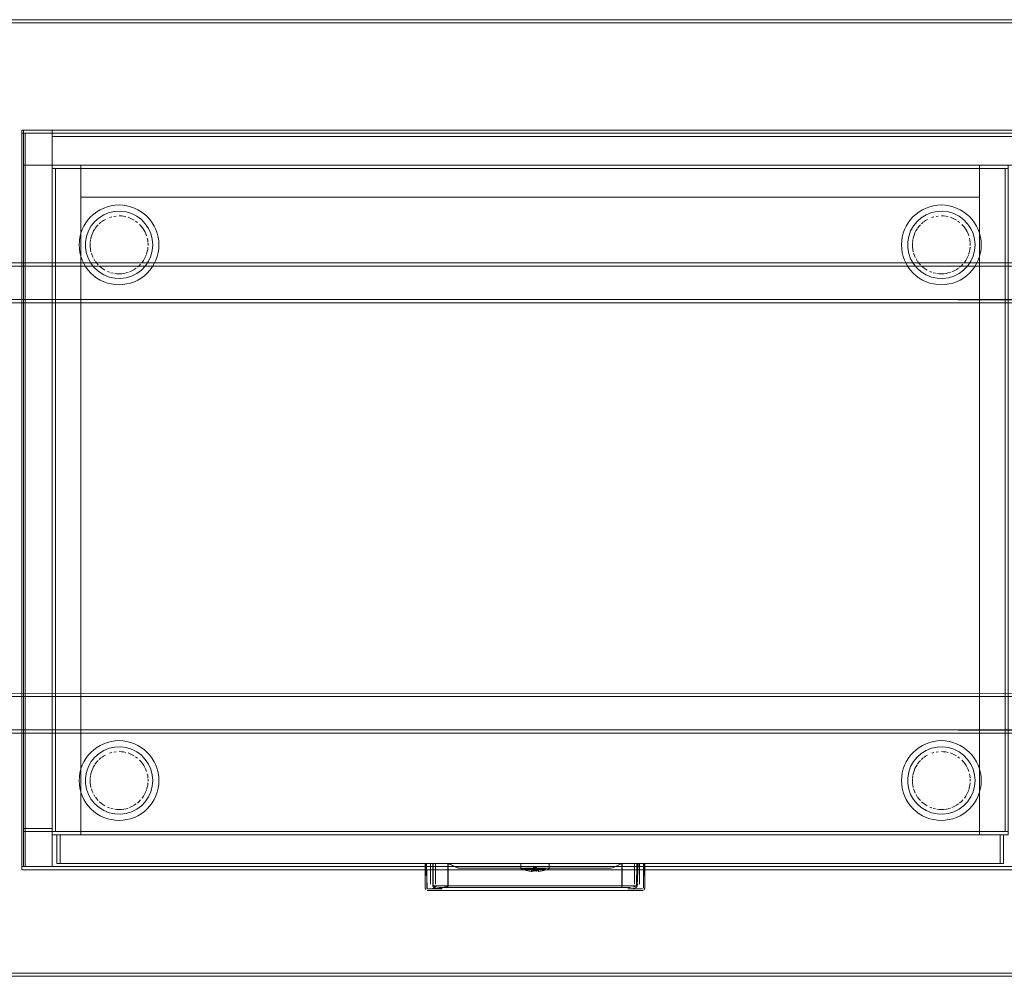
# Model space of a CAD drawing. Units: metres. Extents: x 2.43 to 7.9, y -3.71 to -1.31.
# Drawn here: x 5.44 to 6.05, y -1.91 to -1.31 of the extents above; entities that cross this region are included whole.
import ezdxf

# ---------------------------------------------------------------- set-up
doc = ezdxf.new("R2010")
doc.units = ezdxf.units.M
doc.header["$MEASUREMENT"] = 0

# ---------------------------------------------------------------- blocks, each defined once
blk = doc.blocks.new('77884ca1-86bf-4ee9-b4c5-d1ad27c519f6')
at = {"color": 18, "lineweight": 9, "true_color": 0x000000}
for p, q in [((5.69453, -1.84325), (5.69453, -1.85625)), ((5.69453, -1.84325), (5.69453, -1.85625)), ((5.69453, -1.84325), (5.69453, -1.85625)), ((5.69456, -1.84325), (5.69465, -1.84325)), ((5.69456, -1.84325), (5.69465, -1.84325)), ((5.69456, -1.84325), (5.69465, -1.84325)), ((5.69753, -1.84325), (5.69753, -1.85625)), ((5.69753, -1.84325), (5.69753, -1.85625)), ((5.69753, -1.84325), (5.69753, -1.85625)), ((5.7513, -1.84656), (5.75114, -1.84656)), ((5.7592, -1.84586), (5.75953, -1.84536)), ((5.75968, -1.84536), (5.75962, -1.84536)), ((5.76045, -1.84536), (5.76039, -1.84536)), ((5.76053, -1.84536), (5.76087, -1.84586)), ((5.80823, -1.84616), (5.81446, -1.84325)), ((5.80823, -1.84616), (5.81446, -1.84325)), ((5.80823, -1.84616), (5.81446, -1.84325)), ((5.82253, -1.85625), (5.82253, -1.84325)), ((5.82253, -1.85625), (5.82253, -1.84325)), ((5.82253, -1.85625), (5.82253, -1.84325)), ((5.82297, -1.84325), (5.82279, -1.84325)), ((5.82297, -1.84325), (5.82279, -1.84325)), ((5.82297, -1.84325), (5.82279, -1.84325)), ((5.82553, -1.85625), (5.82553, -1.84325)), ((5.82553, -1.85625), (5.82553, -1.84325)), ((5.82553, -1.85625), (5.82553, -1.84325)), ((5.75766, -1.8482), (5.75776, -1.84818)), ((5.75846, -1.84828), (5.75878, -1.84829)), ((5.6959, -1.8575), (5.69596, -1.85762)), ((5.6959, -1.8575), (5.69596, -1.85762)), ((5.6959, -1.8575), (5.69596, -1.85762)), ((5.69633, -1.85747), (5.69644, -1.85755)), ((5.69633, -1.85747), (5.69644, -1.85755)), ((5.69633, -1.85747), (5.69644, -1.85755)), ((5.82403, -1.85625), (5.82433, -1.85625)), ((5.82403, -1.85625), (5.82433, -1.85625)), ((5.82403, -1.85625), (5.82433, -1.85625)), ((5.82868, -1.85875), (5.82853, -1.85875)), ((5.82868, -1.85875), (5.82853, -1.85875)), ((5.82868, -1.85875), (5.82853, -1.85875)), ((5.82902, -1.85896), (5.82903, -1.85875)), ((5.82902, -1.85896), (5.82903, -1.85875)), ((5.82902, -1.85896), (5.82903, -1.85875)), ((5.82774, -1.86024), (5.82753, -1.86025)), ((5.82774, -1.86024), (5.82753, -1.86025)), ((5.82774, -1.86024), (5.82753, -1.86025))]:
    blk.add_line(p, q, dxfattribs=at)
for points in [[(6.37953, -1.31603), (5.37953, -1.31603), (5.37953, -1.31403), (5.37953, -1.31603), (6.37953, -1.31603), (6.37953, -1.31403), (5.37953, -1.31403), (6.37953, -1.31403)], [(6.37753, -1.91203), (5.38153, -1.91203), (5.38153, -1.31603), (5.38153, -1.91203), (6.37753, -1.91203), (6.37753, -1.31603), (5.38153, -1.31603), (6.37753, -1.31603)], [(6.37753, -1.91203), (5.38153, -1.91203), (5.38153, -1.31603), (5.38153, -1.91203), (6.37753, -1.91203), (6.37753, -1.31603), (5.38153, -1.31603), (6.37753, -1.31603)], [(5.43803, -1.38326), (7.07603, -1.38326), (7.07603, -1.38526), (7.07603, -1.38326), (5.43803, -1.38326), (5.43803, -1.38526), (7.07603, -1.38526), (5.43803, -1.38526)], [(5.43903, -1.38326), (5.45703, -1.38326), (5.45703, -1.38526), (5.45703, -1.38326), (5.43903, -1.38326), (5.43903, -1.38526), (5.45703, -1.38526), (5.43903, -1.38526)], [(5.43803, -1.38526), (5.44003, -1.38526), (5.44003, -1.84526), (5.44003, -1.38526), (5.43803, -1.38526), (5.43803, -1.84526), (5.44003, -1.84526), (5.43803, -1.84526)], [(5.43903, -1.38526), (5.45703, -1.38526), (5.45703, -1.84526), (5.45703, -1.38526), (5.43903, -1.38526), (5.43903, -1.84526), (5.45703, -1.84526), (5.43903, -1.84526)], [(5.43903, -1.38526), (5.45703, -1.38526), (5.45703, -1.84526), (5.45703, -1.38526), (5.43903, -1.38526), (5.43903, -1.84526), (5.45703, -1.84526), (5.43903, -1.84526)], [(5.43903, -1.38526), (5.45703, -1.38526), (5.45703, -1.84526), (5.45703, -1.38526), (5.43903, -1.38526), (5.43903, -1.84526), (5.45703, -1.84526), (5.43903, -1.84526)], [(5.44003, -1.38526), (7.07403, -1.38526), (7.07403, -1.84526), (7.07403, -1.38526), (5.44003, -1.38526), (5.44003, -1.84526), (7.07403, -1.84526), (5.44003, -1.84526)], [(5.45703, -1.38726), (6.45653, -1.38726), (6.45653, -1.40526), (6.45653, -1.38726), (5.45703, -1.38726), (5.45703, -1.40526), (6.45653, -1.40526), (5.45703, -1.40526)], [(5.43903, -1.40526), (7.07503, -1.40526), (7.07503, -1.84526), (5.43903, -1.84526)], [(5.45703, -1.40526), (6.05703, -1.40526), (6.05703, -1.40726), (6.05703, -1.40526), (5.45703, -1.40526), (5.45703, -1.40726), (6.05703, -1.40726), (5.45703, -1.40726)], [(5.45703, -1.40526), (5.47503, -1.40526), (5.47503, -1.40726), (5.47503, -1.40526), (5.45703, -1.40526), (5.45703, -1.40726), (5.47503, -1.40726), (5.45703, -1.40726)], [(5.45703, -1.40526), (6.05703, -1.40526), (6.05703, -1.40726), (6.05703, -1.40526), (5.45703, -1.40526), (5.45703, -1.40726), (6.05703, -1.40726), (5.45703, -1.40726)], [(5.45703, -1.40726), (5.45903, -1.40726), (5.45903, -1.82326), (5.45903, -1.40726), (5.45703, -1.40726), (5.45703, -1.82326), (5.45903, -1.82326), (5.45703, -1.82326)], [(5.45703, -1.40726), (5.47503, -1.40726), (5.47503, -1.82326), (5.47503, -1.40726), (5.45703, -1.40726), (5.45703, -1.82326), (5.47503, -1.82326), (5.45703, -1.82326)], [(5.45703, -1.40726), (5.45903, -1.40726), (5.45903, -1.82326), (5.45903, -1.40726), (5.45703, -1.40726), (5.45703, -1.82326), (5.45903, -1.82326), (5.45703, -1.82326)], [(5.45903, -1.40726), (6.05503, -1.40726), (6.05503, -1.82326), (6.05503, -1.40726), (5.45903, -1.40726), (5.45903, -1.82326), (6.05503, -1.82326), (5.45903, -1.82326)], [(5.45903, -1.40726), (6.05503, -1.40726), (6.05503, -1.82326), (6.05503, -1.40726), (5.45903, -1.40726), (5.45903, -1.82326), (6.05503, -1.82326), (5.45903, -1.82326)], [(5.47503, -1.40726), (6.03903, -1.40726), (6.03903, -1.42526), (6.03903, -1.40726), (5.47503, -1.40726), (5.47503, -1.42526), (6.03903, -1.42526), (5.47503, -1.42526)], [(6.03903, -1.40526), (6.05703, -1.40526), (6.05703, -1.40726), (6.05703, -1.40526), (6.03903, -1.40526), (6.03903, -1.40726), (6.05703, -1.40726), (6.03903, -1.40726)], [(6.03903, -1.40726), (6.05703, -1.40726), (6.05703, -1.82326), (6.05703, -1.40726), (6.03903, -1.40726), (6.03903, -1.82326), (6.05703, -1.82326), (6.03903, -1.82326)], [(5.43903, -1.82326), (5.45703, -1.82326), (5.45703, -1.82126), (5.45703, -1.82326), (5.43903, -1.82326), (5.43903, -1.82126), (5.45703, -1.82126), (5.43903, -1.82126)], [(5.45703, -1.82526), (6.05703, -1.82526), (6.05703, -1.82326), (6.05703, -1.82526), (5.45703, -1.82526), (5.45703, -1.82326), (6.05703, -1.82326), (5.45703, -1.82326)], [(5.45703, -1.82526), (5.47503, -1.82526), (5.47503, -1.82326), (5.47503, -1.82526), (5.45703, -1.82526), (5.45703, -1.82326), (5.47503, -1.82326), (5.45703, -1.82326)], [(5.45703, -1.82526), (6.05703, -1.82526), (6.05703, -1.82326), (6.05703, -1.82526), (5.45703, -1.82526), (5.45703, -1.82326), (6.05703, -1.82326), (5.45703, -1.82326)], [(5.46003, -1.82526), (6.05403, -1.82526), (6.05403, -1.84326), (6.05403, -1.82526), (5.46003, -1.82526), (5.46003, -1.84326), (6.05403, -1.84326), (5.46003, -1.84326)], [(5.46003, -1.82526), (5.46203, -1.82526), (5.46203, -1.84326), (5.46203, -1.82526), (5.46003, -1.82526), (5.46003, -1.84326), (5.46203, -1.84326), (5.46003, -1.84326)], [(5.46003, -1.82526), (6.05403, -1.82526), (6.05403, -1.84326), (6.05403, -1.82526), (5.46003, -1.82526), (5.46003, -1.84326), (6.05403, -1.84326), (5.46003, -1.84326)], [(5.46003, -1.82526), (6.05403, -1.82526), (6.05403, -1.84326), (6.05403, -1.82526), (5.46003, -1.82526), (5.46003, -1.84326), (6.05403, -1.84326), (5.46003, -1.84326)], [(5.46003, -1.82526), (5.46203, -1.82526), (5.46203, -1.84326), (5.46203, -1.82526), (5.46003, -1.82526), (5.46003, -1.84326), (5.46203, -1.84326), (5.46003, -1.84326)], [(5.46003, -1.82526), (6.05403, -1.82526), (6.05403, -1.84326), (6.05403, -1.82526), (5.46003, -1.82526), (5.46003, -1.84326), (6.05403, -1.84326), (5.46003, -1.84326)], [(5.46003, -1.82526), (6.05403, -1.82526), (6.05403, -1.84326), (6.05403, -1.82526), (5.46003, -1.82526), (5.46003, -1.84326), (6.05403, -1.84326), (5.46003, -1.84326)], [(5.46003, -1.82526), (5.46203, -1.82526), (5.46203, -1.84326), (5.46203, -1.82526), (5.46003, -1.82526), (5.46003, -1.84326), (5.46203, -1.84326), (5.46003, -1.84326)], [(5.46003, -1.82526), (6.05403, -1.82526), (6.05403, -1.84326), (6.05403, -1.82526), (5.46003, -1.82526), (5.46003, -1.84326), (6.05403, -1.84326), (5.46003, -1.84326)], [(5.46203, -1.82526), (6.05203, -1.82526), (6.05203, -1.84326), (6.05203, -1.82526), (5.46203, -1.82526), (5.46203, -1.84326), (6.05203, -1.84326), (5.46203, -1.84326)], [(5.46203, -1.82526), (6.05203, -1.82526), (6.05203, -1.84326), (6.05203, -1.82526), (5.46203, -1.82526), (5.46203, -1.84326), (6.05203, -1.84326), (5.46203, -1.84326)], [(5.46203, -1.82526), (6.05203, -1.82526), (6.05203, -1.84326), (6.05203, -1.82526), (5.46203, -1.82526), (5.46203, -1.84326), (6.05203, -1.84326), (5.46203, -1.84326)], [(6.03903, -1.82526), (6.05703, -1.82526), (6.05703, -1.82326), (6.05703, -1.82526), (6.03903, -1.82526), (6.03903, -1.82326), (6.05703, -1.82326), (6.03903, -1.82326)], [(6.05403, -1.82526), (6.05203, -1.82526), (6.05203, -1.84326), (6.05203, -1.82526), (6.05403, -1.82526), (6.05403, -1.84326), (6.05203, -1.84326), (6.05403, -1.84326)], [(6.05403, -1.82526), (6.05203, -1.82526), (6.05203, -1.84326), (6.05203, -1.82526), (6.05403, -1.82526), (6.05403, -1.84326), (6.05203, -1.84326), (6.05403, -1.84326)], [(6.05403, -1.82526), (6.05203, -1.82526), (6.05203, -1.84326), (6.05203, -1.82526), (6.05403, -1.82526), (6.05403, -1.84326), (6.05203, -1.84326), (6.05403, -1.84326)], [(5.43803, -1.84726), (7.07603, -1.84726), (7.07603, -1.84526), (7.07603, -1.84726), (5.43803, -1.84726), (5.43803, -1.84526), (7.07603, -1.84526), (5.43803, -1.84526)], [(5.69203, -1.84325)], [(5.69203, -1.84325)], [(5.69203, -1.84325)], [(5.69497, -1.84325)], [(5.69497, -1.84325)], [(5.69497, -1.84325)], [(5.75878, -1.84795), (5.75878, -1.84586), (5.76128, -1.84586), (5.76128, -1.84795)], [(5.76826, -1.84656)], [(5.82265, -1.84325)], [(5.82265, -1.84325)], [(5.82265, -1.84325)], [(5.82387, -1.85725), (5.82421, -1.84325)], [(5.82387, -1.85725), (5.82421, -1.84325)], [(5.82387, -1.85725), (5.82421, -1.84325)], [(5.82542, -1.84325)], [(5.82542, -1.84325)], [(5.82542, -1.84325)], [(5.69479, -1.85625)], [(5.69479, -1.85625)], [(5.69479, -1.85625)], [(5.6952, -1.85625)], [(5.6952, -1.85625)], [(5.6952, -1.85625)], [(5.69574, -1.85625)], [(5.69574, -1.85625)], [(5.69574, -1.85625)], [(5.69587, -1.85738)], [(5.69587, -1.85738)], [(5.69587, -1.85738)], [(5.69633, -1.85625)], [(5.69633, -1.85625)], [(5.69633, -1.85625)], [(5.69742, -1.85625)], [(5.69742, -1.85625)], [(5.69742, -1.85625)], [(5.81944, -1.85824), (5.81836, -1.85825), (5.81944, -1.85824), (5.82047, -1.85818)], [(5.81944, -1.85824), (5.81836, -1.85825), (5.81944, -1.85824), (5.82047, -1.85818)], [(5.81944, -1.85824), (5.81836, -1.85825), (5.81944, -1.85824), (5.82047, -1.85818)], [(5.82279, -1.85625)], [(5.82279, -1.85625)], [(5.82279, -1.85625)], [(5.82346, -1.85625)], [(5.82346, -1.85625)], [(5.82346, -1.85625)], [(6.37953, -1.91403), (5.37953, -1.91403), (5.37953, -1.91203), (5.37953, -1.91403), (6.37953, -1.91403), (6.37953, -1.91203), (5.37953, -1.91203), (6.37953, -1.91203)]]:
    blk.add_lwpolyline(points, close=True, dxfattribs=at)
for points in [[(5.47824, -1.44136), (5.4797, -1.43939), (5.48135, -1.43757), (5.48317, -1.43592), (5.48514, -1.43446), (5.48724, -1.4332), (5.48946, -1.43215)], [(5.49658, -1.43036), (5.49415, -1.43072), (5.49177, -1.43132), (5.48946, -1.43215)], [(5.50148, -1.43036), (5.49903, -1.43024), (5.49658, -1.43036)], [(5.5086, -1.43215), (5.50629, -1.43132), (5.50391, -1.43072), (5.50148, -1.43036)], [(5.51293, -1.43446), (5.51082, -1.4332), (5.5086, -1.43215)], [(5.99424, -1.44136), (5.9957, -1.43939), (5.99735, -1.43757), (5.99917, -1.43592), (6.00114, -1.43446), (6.00324, -1.4332), (6.00546, -1.43215)], [(6.01258, -1.43036), (6.01015, -1.43072), (6.00777, -1.43132), (6.00546, -1.43215)], [(6.01748, -1.43036), (6.01503, -1.43024), (6.01258, -1.43036)], [(6.0246, -1.43215), (6.02229, -1.43132), (6.01991, -1.43072), (6.01748, -1.43036)], [(6.02893, -1.43446), (6.02682, -1.4332), (6.0246, -1.43215)], [(5.48151, -1.44341), (5.48377, -1.44062), (5.48646, -1.43825), (5.48951, -1.43637), (5.49284, -1.43504), (5.49635, -1.43428), (5.49993, -1.43413)], [(5.48918, -1.43998), (5.49042, -1.43925)], [(5.49042, -1.43925)], [(5.49127, -1.43882)], [(5.49214, -1.43844)], [(5.49304, -1.4381), (5.49441, -1.43768)], [(5.49533, -1.43746)], [(5.49713, -1.43718), (5.4958, -1.43737)], [(5.49713, -1.43718)], [(5.49903, -1.43708), (5.50046, -1.43714)], [(5.49903, -1.43708)], [(5.51012, -1.43725), (5.50692, -1.43563), (5.50349, -1.43458), (5.49993, -1.43413)], [(5.50046, -1.43714), (5.50189, -1.4373)], [(5.50189, -1.4373), (5.50329, -1.43758)], [(5.50375, -1.4377)], [(5.50467, -1.43797), (5.50601, -1.43847), (5.50731, -1.43907)], [(5.50731, -1.43907), (5.50856, -1.43978)], [(5.51012, -1.43725), (5.513, -1.43938), (5.51549, -1.44197)], [(5.51293, -1.43446), (5.5149, -1.43592), (5.51672, -1.43757), (5.51837, -1.43939)], [(5.51837, -1.43939), (5.51983, -1.44136), (5.52109, -1.44346), (5.52214, -1.44568)], [(5.99751, -1.44341), (5.99977, -1.44062), (6.00246, -1.43825), (6.00551, -1.43637), (6.00884, -1.43504), (6.01235, -1.43428), (6.01593, -1.43413)], [(6.00518, -1.43998), (6.00642, -1.43925)], [(6.00642, -1.43925)], [(6.00727, -1.43882)], [(6.00814, -1.43844)], [(6.00904, -1.4381), (6.01041, -1.43768)], [(6.01133, -1.43746)], [(6.01313, -1.43718), (6.0118, -1.43737)], [(6.01313, -1.43718)], [(6.01503, -1.43708), (6.01646, -1.43714)], [(6.01503, -1.43708)], [(6.02612, -1.43725), (6.02292, -1.43563), (6.01949, -1.43458), (6.01593, -1.43413)], [(6.01646, -1.43714), (6.01789, -1.4373)], [(6.01789, -1.4373), (6.01929, -1.43758)], [(6.01975, -1.4377)], [(6.02067, -1.43797), (6.02201, -1.43847), (6.02331, -1.43907)], [(6.02331, -1.43907), (6.02456, -1.43978)], [(6.02612, -1.43725), (6.029, -1.43938), (6.03149, -1.44197)], [(6.02893, -1.43446), (6.0309, -1.43592), (6.03272, -1.43757), (6.03437, -1.43939)], [(6.03437, -1.43939), (6.03583, -1.44136), (6.03709, -1.44346), (6.03814, -1.44568)], [(5.4745, -1.45038), (5.4751, -1.44799), (5.47593, -1.44568)], [(5.47824, -1.44136), (5.47697, -1.44346), (5.47593, -1.44568)], [(5.48151, -1.44341), (5.47976, -1.44654), (5.47857, -1.44993), (5.47796, -1.45346), (5.47789, -1.45526), (5.47796, -1.45705)], [(5.48247, -1.44777), (5.48307, -1.44656), (5.48381, -1.44533)], [(5.48493, -1.44378), (5.48407, -1.44493)], [(5.48493, -1.44378), (5.48588, -1.44271)], [(5.48656, -1.44204), (5.48764, -1.4411)], [(5.48918, -1.43998), (5.48801, -1.4408)], [(5.5105, -1.44116), (5.50936, -1.4403)], [(5.5105, -1.44116)], [(5.51123, -1.44178)], [(5.51192, -1.44244), (5.51289, -1.44349), (5.51371, -1.44454)], [(5.51371, -1.44454), (5.51451, -1.44573), (5.51521, -1.44698), (5.51582, -1.44828)], [(5.51897, -1.44821), (5.51749, -1.44494), (5.51549, -1.44197)], [(5.52392, -1.4528), (5.52356, -1.45038), (5.52297, -1.44799), (5.52214, -1.44568)], [(5.9905, -1.45038), (5.9911, -1.44799), (5.99193, -1.44568)], [(5.99424, -1.44136), (5.99297, -1.44346), (5.99193, -1.44568)], [(5.99751, -1.44341), (5.99576, -1.44654), (5.99457, -1.44993), (5.99396, -1.45346), (5.99389, -1.45526), (5.99396, -1.45705)], [(5.99847, -1.44777), (5.99907, -1.44656), (5.99981, -1.44533)], [(6.00093, -1.44378), (6.00007, -1.44493)], [(6.00093, -1.44378), (6.00188, -1.44271)], [(6.00256, -1.44204), (6.00364, -1.4411)], [(6.00518, -1.43998), (6.00401, -1.4408)], [(6.0265, -1.44116), (6.02536, -1.4403)], [(6.0265, -1.44116)], [(6.02723, -1.44178)], [(6.02792, -1.44244), (6.02889, -1.44349), (6.02971, -1.44454)], [(6.02971, -1.44454), (6.03051, -1.44573), (6.03121, -1.44698), (6.03182, -1.44828)], [(6.03497, -1.44821), (6.03349, -1.44494), (6.03149, -1.44197)], [(6.03992, -1.4528), (6.03956, -1.45038), (6.03897, -1.44799), (6.03814, -1.44568)], [(5.4745, -1.45038), (5.47414, -1.4528), (5.47402, -1.45526), (5.47414, -1.45771), (5.4745, -1.46013), (5.4751, -1.46252)], [(5.48194, -1.44908), (5.48151, -1.45044), (5.48118, -1.45184)], [(5.48194, -1.44908), (5.48247, -1.44777)], [(5.51582, -1.44828), (5.51631, -1.44962)], [(5.51646, -1.45008)], [(5.51698, -1.4524), (5.5167, -1.451)], [(5.51749, -1.46557), (5.51897, -1.4623), (5.51988, -1.45883), (5.52018, -1.45526), (5.51988, -1.45168), (5.51897, -1.44821)], [(5.9905, -1.45038), (5.99014, -1.4528), (5.99002, -1.45526), (5.99014, -1.45771), (5.9905, -1.46013), (5.9911, -1.46252)], [(5.99794, -1.44908), (5.99751, -1.45044), (5.99718, -1.45184)], [(5.99794, -1.44908), (5.99847, -1.44777)], [(6.03182, -1.44828), (6.03231, -1.44962)], [(6.03246, -1.45008)], [(6.03298, -1.4524), (6.0327, -1.451)], [(6.03349, -1.46557), (6.03497, -1.4623), (6.03588, -1.45883), (6.03618, -1.45526), (6.03588, -1.45168), (6.03497, -1.44821)], [(5.47796, -1.45705), (5.47857, -1.46058), (5.47976, -1.46397), (5.48151, -1.4671)], [(5.48092, -1.4568), (5.48086, -1.45526), (5.48089, -1.45421)], [(5.48092, -1.45373), (5.4811, -1.45231)], [(5.48092, -1.4568), (5.4811, -1.4582), (5.48138, -1.45961)], [(5.51631, -1.46089), (5.5167, -1.45951), (5.51698, -1.45811)], [(5.51715, -1.45382), (5.51698, -1.4524)], [(5.51698, -1.45811), (5.51715, -1.45669)], [(5.51715, -1.45669)], [(5.5172, -1.45573), (5.51718, -1.4543)], [(5.52392, -1.4528), (5.52404, -1.45526), (5.52392, -1.45771), (5.52356, -1.46013), (5.52297, -1.46252), (5.52214, -1.46483), (5.52109, -1.46705)], [(5.99396, -1.45705), (5.99457, -1.46058), (5.99576, -1.46397), (5.99751, -1.4671)], [(5.99692, -1.4568), (5.99686, -1.45526), (5.99689, -1.45421)], [(5.99692, -1.45373), (5.9971, -1.45231)], [(5.99692, -1.4568), (5.9971, -1.4582), (5.99738, -1.45961)], [(6.03231, -1.46089), (6.0327, -1.45951), (6.03298, -1.45811)], [(6.03315, -1.45382), (6.03298, -1.4524)], [(6.03298, -1.45811), (6.03315, -1.45669)], [(6.03315, -1.45669)], [(6.0332, -1.45573), (6.03318, -1.4543)], [(6.03992, -1.4528), (6.04004, -1.45526), (6.03992, -1.45771), (6.03956, -1.46013), (6.03897, -1.46252), (6.03814, -1.46483), (6.03709, -1.46705)], [(5.4751, -1.46252), (5.47593, -1.46483), (5.47697, -1.46705), (5.47824, -1.46915), (5.4797, -1.47112), (5.48135, -1.47294), (5.48317, -1.47459), (5.48514, -1.47605)], [(5.48268, -1.46319), (5.48211, -1.46188), (5.48164, -1.46053)], [(5.48268, -1.46319)], [(5.48312, -1.46404), (5.48386, -1.46526)], [(5.51504, -1.46387), (5.51431, -1.4651), (5.51349, -1.46628)], [(5.51504, -1.46387), (5.51567, -1.46258), (5.51617, -1.46131)], [(5.9911, -1.46252), (5.99193, -1.46483), (5.99297, -1.46705), (5.99424, -1.46915), (5.9957, -1.47112), (5.99735, -1.47294), (5.99917, -1.47459), (6.00114, -1.47605)], [(5.99868, -1.46319), (5.99811, -1.46188), (5.99764, -1.46053)], [(5.99868, -1.46319)], [(5.99912, -1.46404), (5.99986, -1.46526)], [(6.03104, -1.46387), (6.03031, -1.4651), (6.02949, -1.46628)], [(6.03104, -1.46387), (6.03167, -1.46258), (6.03217, -1.46131)], [(5.42053, -1.46657), (6.63053, -1.46653)], [(5.42053, -1.46669), (6.63053, -1.46653)], [(6.63053, -1.49095), (6.63053, -1.48992), (5.42053, -1.48953), (5.42053, -1.46853)], [(6.63053, -1.48953), (5.42053, -1.48953), (5.42053, -1.46853), (6.63053, -1.46853), (5.42053, -1.46853)], [(5.48646, -1.47226), (5.48377, -1.46989), (5.48151, -1.4671)], [(5.48413, -1.46566), (5.48499, -1.4668)], [(5.48499, -1.4668), (5.48595, -1.46787)], [(5.48663, -1.46854), (5.48771, -1.46947)], [(5.49008, -1.47108), (5.48887, -1.47032), (5.48771, -1.46947)], [(5.50856, -1.47073), (5.50975, -1.46994)], [(5.5105, -1.46935), (5.51158, -1.46841), (5.51257, -1.46738)], [(5.52109, -1.46705), (5.51983, -1.46915), (5.51837, -1.47112), (5.51672, -1.47294), (5.5149, -1.47459), (5.51293, -1.47605)], [(5.51749, -1.46557), (5.51549, -1.46854), (5.513, -1.47113)], [(6.00246, -1.47226), (5.99977, -1.46989), (5.99751, -1.4671)], [(6.00013, -1.46566), (6.00099, -1.4668)], [(6.00099, -1.4668), (6.00195, -1.46787)], [(6.00263, -1.46854), (6.00371, -1.46947)], [(6.00608, -1.47108), (6.00487, -1.47032), (6.00371, -1.46947)], [(6.02456, -1.47073), (6.02575, -1.46994)], [(6.0265, -1.46935), (6.02758, -1.46841), (6.02857, -1.46738)], [(6.03709, -1.46705), (6.03583, -1.46915), (6.03437, -1.47112), (6.03272, -1.47294), (6.0309, -1.47459), (6.02893, -1.47605)], [(6.03349, -1.46557), (6.03149, -1.46854), (6.029, -1.47113)], [(5.48514, -1.47605), (5.48724, -1.47731), (5.48946, -1.47836), (5.49177, -1.47919), (5.49415, -1.47979), (5.49658, -1.48015)], [(5.48646, -1.47226), (5.48951, -1.47414), (5.49284, -1.47548), (5.49635, -1.47623), (5.49993, -1.47638), (5.50349, -1.47593)], [(5.49085, -1.47149)], [(5.4917, -1.47189), (5.49304, -1.47241)], [(5.4917, -1.47189)], [(5.49533, -1.47305), (5.49395, -1.4727)], [(5.49913, -1.47343), (5.4977, -1.47338), (5.49627, -1.47322)], [(5.49913, -1.47343), (5.50056, -1.47337), (5.50198, -1.47319)], [(5.50338, -1.4729), (5.50198, -1.47319)], [(5.50476, -1.47251), (5.50338, -1.4729)], [(5.513, -1.47113), (5.51012, -1.47326), (5.50692, -1.47488), (5.50349, -1.47593)], [(5.50391, -1.47979), (5.50629, -1.47919), (5.5086, -1.47836), (5.51082, -1.47731), (5.51293, -1.47605)], [(5.50566, -1.47218), (5.50697, -1.47161)], [(5.50566, -1.47218)], [(5.50697, -1.47161), (5.50823, -1.47093)], [(6.00114, -1.47605), (6.00324, -1.47731), (6.00546, -1.47836), (6.00777, -1.47919), (6.01015, -1.47979), (6.01258, -1.48015)], [(6.00246, -1.47226), (6.00551, -1.47414), (6.00884, -1.47548), (6.01235, -1.47623), (6.01593, -1.47638), (6.01949, -1.47593)], [(6.00685, -1.47149)], [(6.0077, -1.47189), (6.00904, -1.47241)], [(6.0077, -1.47189)], [(6.01133, -1.47305), (6.00995, -1.4727)], [(6.01513, -1.47343), (6.0137, -1.47338), (6.01227, -1.47322)], [(6.01513, -1.47343), (6.01656, -1.47337), (6.01798, -1.47319)], [(6.01938, -1.4729), (6.01798, -1.47319)], [(6.02076, -1.47251), (6.01938, -1.4729)], [(6.029, -1.47113), (6.02612, -1.47326), (6.02292, -1.47488), (6.01949, -1.47593)], [(6.01991, -1.47979), (6.02229, -1.47919), (6.0246, -1.47836), (6.02682, -1.47731), (6.02893, -1.47605)], [(6.02166, -1.47218), (6.02297, -1.47161)], [(6.02166, -1.47218)], [(6.02297, -1.47161), (6.02423, -1.47093)], [(5.49658, -1.48015), (5.49903, -1.48027), (5.50148, -1.48015), (5.50391, -1.47979)], [(6.01258, -1.48015), (6.01503, -1.48027), (6.01748, -1.48015), (6.01991, -1.47979)], [(5.42053, -1.4915), (6.63053, -1.49153), (5.42053, -1.49153)], [(5.42053, -1.73657), (6.63053, -1.73653)], [(5.42053, -1.73669), (6.63053, -1.73653)], [(6.63053, -1.75953), (5.42053, -1.75953), (5.42053, -1.73853), (6.63053, -1.73853), (5.42053, -1.73853)], [(6.63053, -1.76095), (6.63053, -1.75992), (5.42053, -1.75953), (5.42053, -1.73853)], [(5.42053, -1.7615), (6.63053, -1.76153), (5.42053, -1.76153)], [(5.49658, -1.76636), (5.49415, -1.76672), (5.49177, -1.76732), (5.48946, -1.76815)], [(5.50148, -1.76636), (5.49903, -1.76624), (5.49658, -1.76636)], [(5.5086, -1.76815), (5.50629, -1.76732), (5.50391, -1.76672), (5.50148, -1.76636)], [(6.01258, -1.76636), (6.01015, -1.76672), (6.00777, -1.76732), (6.00546, -1.76815)], [(6.01748, -1.76636), (6.01503, -1.76624), (6.01258, -1.76636)], [(6.0246, -1.76815), (6.02229, -1.76732), (6.01991, -1.76672), (6.01748, -1.76636)], [(5.47824, -1.77736), (5.4797, -1.77539), (5.48135, -1.77357), (5.48317, -1.77192), (5.48514, -1.77046), (5.48724, -1.7692), (5.48946, -1.76815)], [(5.48151, -1.77941), (5.48377, -1.77662), (5.48646, -1.77425), (5.48951, -1.77237), (5.49284, -1.77104), (5.49635, -1.77028), (5.49993, -1.77013)], [(5.49713, -1.77318), (5.4958, -1.77337)], [(5.49713, -1.77318)], [(5.49903, -1.77308), (5.50046, -1.77314)], [(5.49903, -1.77308)], [(5.51012, -1.77325), (5.50692, -1.77163), (5.50349, -1.77058), (5.49993, -1.77013)], [(5.50046, -1.77314), (5.50189, -1.7733)], [(5.51293, -1.77046), (5.51082, -1.7692), (5.5086, -1.76815)], [(5.51012, -1.77325), (5.513, -1.77538), (5.51549, -1.77797)], [(5.51293, -1.77046), (5.5149, -1.77192), (5.51672, -1.77357), (5.51837, -1.77539)], [(5.99424, -1.77736), (5.9957, -1.77539), (5.99735, -1.77357), (5.99917, -1.77192), (6.00114, -1.77046), (6.00324, -1.7692), (6.00546, -1.76815)], [(5.99751, -1.77941), (5.99977, -1.77662), (6.00246, -1.77425), (6.00551, -1.77237), (6.00884, -1.77104), (6.01235, -1.77028), (6.01593, -1.77013)], [(6.01313, -1.77318), (6.0118, -1.77337)], [(6.01313, -1.77318)], [(6.01503, -1.77308), (6.01646, -1.77314)], [(6.01503, -1.77308)], [(6.02612, -1.77325), (6.02292, -1.77163), (6.01949, -1.77058), (6.01593, -1.77013)], [(6.01646, -1.77314), (6.01789, -1.7733)], [(6.02893, -1.77046), (6.02682, -1.7692), (6.0246, -1.76815)], [(6.02612, -1.77325), (6.029, -1.77538), (6.03149, -1.77797)], [(6.02893, -1.77046), (6.0309, -1.77192), (6.03272, -1.77357), (6.03437, -1.77539)], [(5.47824, -1.77736), (5.47697, -1.77946), (5.47593, -1.78168)], [(5.48151, -1.77941), (5.47976, -1.78254), (5.47857, -1.78593), (5.47796, -1.78946), (5.47789, -1.79126), (5.47796, -1.79305)], [(5.48493, -1.77978), (5.48588, -1.77871)], [(5.48656, -1.77804), (5.48764, -1.7771)], [(5.48918, -1.77598), (5.48801, -1.7768)], [(5.48918, -1.77598), (5.49042, -1.77525)], [(5.49042, -1.77525)], [(5.49127, -1.77482)], [(5.49214, -1.77444)], [(5.49304, -1.7741), (5.49441, -1.77368)], [(5.49533, -1.77346)], [(5.50189, -1.7733), (5.50329, -1.77358)], [(5.50375, -1.7737)], [(5.50467, -1.77397), (5.50601, -1.77447), (5.50731, -1.77507)], [(5.50731, -1.77507), (5.50856, -1.77578)], [(5.5105, -1.77716), (5.50936, -1.7763)], [(5.5105, -1.77716)], [(5.51123, -1.77778)], [(5.51192, -1.77844), (5.51289, -1.77949), (5.51371, -1.78054)], [(5.51897, -1.78421), (5.51749, -1.78094), (5.51549, -1.77797)], [(5.51837, -1.77539), (5.51983, -1.77736), (5.52109, -1.77946), (5.52214, -1.78168)], [(5.99424, -1.77736), (5.99297, -1.77946), (5.99193, -1.78168)], [(5.99751, -1.77941), (5.99576, -1.78254), (5.99457, -1.78593), (5.99396, -1.78946), (5.99389, -1.79126), (5.99396, -1.79305)], [(6.00093, -1.77978), (6.00188, -1.77871)], [(6.00256, -1.77804), (6.00364, -1.7771)], [(6.00518, -1.77598), (6.00401, -1.7768)], [(6.00518, -1.77598), (6.00642, -1.77525)], [(6.00642, -1.77525)], [(6.00727, -1.77482)], [(6.00814, -1.77444)], [(6.00904, -1.7741), (6.01041, -1.77368)], [(6.01133, -1.77346)], [(6.01789, -1.7733), (6.01929, -1.77358)], [(6.01975, -1.7737)], [(6.02067, -1.77397), (6.02201, -1.77447), (6.02331, -1.77507)], [(6.02331, -1.77507), (6.02456, -1.77578)], [(6.0265, -1.77716), (6.02536, -1.7763)], [(6.0265, -1.77716)], [(6.02723, -1.77778)], [(6.02792, -1.77844), (6.02889, -1.77949), (6.02971, -1.78054)], [(6.03497, -1.78421), (6.03349, -1.78094), (6.03149, -1.77797)], [(6.03437, -1.77539), (6.03583, -1.77736), (6.03709, -1.77946), (6.03814, -1.78168)], [(5.4745, -1.78638), (5.4751, -1.78399), (5.47593, -1.78168)], [(5.48194, -1.78508), (5.48151, -1.78644), (5.48118, -1.78784)], [(5.48194, -1.78508), (5.48247, -1.78377)], [(5.48247, -1.78377), (5.48307, -1.78256), (5.48381, -1.78133)], [(5.48493, -1.77978), (5.48407, -1.78093)], [(5.51371, -1.78054), (5.51451, -1.78173), (5.51521, -1.78298), (5.51582, -1.78428)], [(5.51582, -1.78428), (5.51631, -1.78562)], [(5.51749, -1.80157), (5.51897, -1.7983), (5.51988, -1.79483), (5.52018, -1.79126), (5.51988, -1.78768), (5.51897, -1.78421)], [(5.52392, -1.7888), (5.52356, -1.78638), (5.52297, -1.78399), (5.52214, -1.78168)], [(5.9905, -1.78638), (5.9911, -1.78399), (5.99193, -1.78168)], [(5.99794, -1.78508), (5.99751, -1.78644), (5.99718, -1.78784)], [(5.99794, -1.78508), (5.99847, -1.78377)], [(5.99847, -1.78377), (5.99907, -1.78256), (5.99981, -1.78133)], [(6.00093, -1.77978), (6.00007, -1.78093)], [(6.02971, -1.78054), (6.03051, -1.78173), (6.03121, -1.78298), (6.03182, -1.78428)], [(6.03182, -1.78428), (6.03231, -1.78562)], [(6.03349, -1.80157), (6.03497, -1.7983), (6.03588, -1.79483), (6.03618, -1.79126), (6.03588, -1.78768), (6.03497, -1.78421)], [(6.03992, -1.7888), (6.03956, -1.78638), (6.03897, -1.78399), (6.03814, -1.78168)], [(5.4745, -1.78638), (5.47414, -1.7888), (5.47402, -1.79126), (5.47414, -1.79371), (5.4745, -1.79613), (5.4751, -1.79852)], [(5.48092, -1.7928), (5.48086, -1.79126), (5.48089, -1.79021)], [(5.48092, -1.78973), (5.4811, -1.78831)], [(5.51646, -1.78608)], [(5.51698, -1.7884), (5.5167, -1.787)], [(5.51715, -1.78982), (5.51698, -1.7884)], [(5.5172, -1.79173), (5.51718, -1.7903)], [(5.52392, -1.7888), (5.52404, -1.79126), (5.52392, -1.79371), (5.52356, -1.79613), (5.52297, -1.79852), (5.52214, -1.80083), (5.52109, -1.80305)], [(5.9905, -1.78638), (5.99014, -1.7888), (5.99002, -1.79126), (5.99014, -1.79371), (5.9905, -1.79613), (5.9911, -1.79852)], [(5.99692, -1.7928), (5.99686, -1.79126), (5.99689, -1.79021)], [(5.99692, -1.78973), (5.9971, -1.78831)], [(6.03246, -1.78608)], [(6.03298, -1.7884), (6.0327, -1.787)], [(6.03315, -1.78982), (6.03298, -1.7884)], [(6.0332, -1.79173), (6.03318, -1.7903)], [(6.03992, -1.7888), (6.04004, -1.79126), (6.03992, -1.79371), (6.03956, -1.79613), (6.03897, -1.79852), (6.03814, -1.80083), (6.03709, -1.80305)], [(5.47796, -1.79305), (5.47857, -1.79658), (5.47976, -1.79997), (5.48151, -1.8031)], [(5.48092, -1.7928), (5.4811, -1.7942), (5.48138, -1.79561)], [(5.48268, -1.79919), (5.48211, -1.79788), (5.48164, -1.79653)], [(5.51504, -1.79987), (5.51567, -1.79858), (5.51617, -1.79731)], [(5.51631, -1.79689), (5.5167, -1.79551), (5.51698, -1.79411)], [(5.51698, -1.79411), (5.51715, -1.79269)], [(5.51715, -1.79269)], [(5.99396, -1.79305), (5.99457, -1.79658), (5.99576, -1.79997), (5.99751, -1.8031)], [(5.99692, -1.7928), (5.9971, -1.7942), (5.99738, -1.79561)], [(5.99868, -1.79919), (5.99811, -1.79788), (5.99764, -1.79653)], [(6.03104, -1.79987), (6.03167, -1.79858), (6.03217, -1.79731)], [(6.03231, -1.79689), (6.0327, -1.79551), (6.03298, -1.79411)], [(6.03298, -1.79411), (6.03315, -1.79269)], [(6.03315, -1.79269)], [(5.4751, -1.79852), (5.47593, -1.80083), (5.47697, -1.80305), (5.47824, -1.80515), (5.4797, -1.80712), (5.48135, -1.80894), (5.48317, -1.81059), (5.48514, -1.81205)], [(5.48646, -1.80826), (5.48377, -1.80589), (5.48151, -1.8031)], [(5.48268, -1.79919)], [(5.48312, -1.80004), (5.48386, -1.80126)], [(5.48413, -1.80166), (5.48499, -1.8028)], [(5.48499, -1.8028), (5.48595, -1.80387)], [(5.5105, -1.80535), (5.51158, -1.80441), (5.51257, -1.80338)], [(5.52109, -1.80305), (5.51983, -1.80515), (5.51837, -1.80712), (5.51672, -1.80894), (5.5149, -1.81059), (5.51293, -1.81205)], [(5.51749, -1.80157), (5.51549, -1.80454), (5.513, -1.80713)], [(5.51504, -1.79987), (5.51431, -1.8011), (5.51349, -1.80228)], [(5.9911, -1.79852), (5.99193, -1.80083), (5.99297, -1.80305), (5.99424, -1.80515), (5.9957, -1.80712), (5.99735, -1.80894), (5.99917, -1.81059), (6.00114, -1.81205)], [(6.00246, -1.80826), (5.99977, -1.80589), (5.99751, -1.8031)], [(5.99868, -1.79919)], [(5.99912, -1.80004), (5.99986, -1.80126)], [(6.00013, -1.80166), (6.00099, -1.8028)], [(6.00099, -1.8028), (6.00195, -1.80387)], [(6.0265, -1.80535), (6.02758, -1.80441), (6.02857, -1.80338)], [(6.03709, -1.80305), (6.03583, -1.80515), (6.03437, -1.80712), (6.03272, -1.80894), (6.0309, -1.81059), (6.02893, -1.81205)], [(6.03349, -1.80157), (6.03149, -1.80454), (6.029, -1.80713)], [(6.03104, -1.79987), (6.03031, -1.8011), (6.02949, -1.80228)], [(5.48646, -1.80826), (5.48951, -1.81014), (5.49284, -1.81148), (5.49635, -1.81223), (5.49993, -1.81238), (5.50349, -1.81193)], [(5.48663, -1.80454), (5.48771, -1.80547)], [(5.49008, -1.80708), (5.48887, -1.80632), (5.48771, -1.80547)], [(5.49085, -1.80749)], [(5.4917, -1.80789)], [(5.4917, -1.80789), (5.49304, -1.80841)], [(5.49533, -1.80905), (5.49395, -1.8087)], [(5.49913, -1.80943), (5.4977, -1.80938), (5.49627, -1.80922)], [(5.49913, -1.80943), (5.50056, -1.80937), (5.50198, -1.80919)], [(5.50338, -1.8089), (5.50198, -1.80919)], [(5.50476, -1.80851), (5.50338, -1.8089)], [(5.513, -1.80713), (5.51012, -1.80926), (5.50692, -1.81088), (5.50349, -1.81193)], [(5.50566, -1.80818), (5.50697, -1.80761)], [(5.50566, -1.80818)], [(5.50697, -1.80761), (5.50823, -1.80693)], [(5.50856, -1.80673), (5.50975, -1.80594)], [(6.00246, -1.80826), (6.00551, -1.81014), (6.00884, -1.81148), (6.01235, -1.81223), (6.01593, -1.81238), (6.01949, -1.81193)], [(6.00263, -1.80454), (6.00371, -1.80547)], [(6.00608, -1.80708), (6.00487, -1.80632), (6.00371, -1.80547)], [(6.00685, -1.80749)], [(6.0077, -1.80789), (6.00904, -1.80841)], [(6.0077, -1.80789)], [(6.01133, -1.80905), (6.00995, -1.8087)], [(6.01513, -1.80943), (6.0137, -1.80938), (6.01227, -1.80922)], [(6.01513, -1.80943), (6.01656, -1.80937), (6.01798, -1.80919)], [(6.01938, -1.8089), (6.01798, -1.80919)], [(6.02076, -1.80851), (6.01938, -1.8089)], [(6.029, -1.80713), (6.02612, -1.80926), (6.02292, -1.81088), (6.01949, -1.81193)], [(6.02166, -1.80818), (6.02297, -1.80761)], [(6.02166, -1.80818)], [(6.02297, -1.80761), (6.02423, -1.80693)], [(6.02456, -1.80673), (6.02575, -1.80594)], [(5.48514, -1.81205), (5.48724, -1.81331), (5.48946, -1.81436), (5.49177, -1.81519), (5.49415, -1.81579), (5.49658, -1.81615)], [(5.49658, -1.81615), (5.49903, -1.81627), (5.50148, -1.81615), (5.50391, -1.81579)], [(5.50391, -1.81579), (5.50629, -1.81519), (5.5086, -1.81436), (5.51082, -1.81331), (5.51293, -1.81205)], [(6.00114, -1.81205), (6.00324, -1.81331), (6.00546, -1.81436), (6.00777, -1.81519), (6.01015, -1.81579), (6.01258, -1.81615)], [(6.01258, -1.81615), (6.01503, -1.81627), (6.01748, -1.81615), (6.01991, -1.81579)], [(6.01991, -1.81579), (6.02229, -1.81519), (6.0246, -1.81436), (6.02682, -1.81331), (6.02893, -1.81205)], [(5.69133, -1.84325), (5.69103, -1.85875)], [(5.69103, -1.84325), (5.69103, -1.85875)], [(5.69133, -1.84325), (5.69103, -1.85875)], [(5.69103, -1.84325), (5.69103, -1.85875)], [(5.69133, -1.84325), (5.69103, -1.85875)], [(5.69103, -1.84325), (5.69103, -1.85875)], [(5.69133, -1.84325)], [(5.69133, -1.84325)], [(5.69133, -1.84325)], [(5.69244, -1.85925), (5.69203, -1.84325), (5.69586, -1.84325)], [(5.69206, -1.8589), (5.69203, -1.84325), (5.69586, -1.84325), (5.69586, -1.85725)], [(5.69244, -1.85925), (5.69203, -1.84325), (5.69586, -1.84325)], [(5.69206, -1.8589), (5.69203, -1.84325), (5.69586, -1.84325), (5.69586, -1.85725)], [(5.69244, -1.85925), (5.69203, -1.84325), (5.69586, -1.84325)], [(5.69206, -1.8589), (5.69203, -1.84325), (5.69586, -1.84325), (5.69586, -1.85725)], [(5.69603, -1.84325), (5.69586, -1.85725)], [(5.69603, -1.84325), (5.69586, -1.85725)], [(5.69603, -1.84325), (5.69586, -1.85725)], [(5.69603, -1.84325), (5.70526, -1.84325), (5.71184, -1.84616)], [(5.69603, -1.84325)], [(5.69603, -1.84325), (5.69709, -1.84325)], [(5.69603, -1.84325), (5.70526, -1.84325), (5.71184, -1.84616)], [(5.69603, -1.84325)], [(5.69603, -1.84325), (5.69709, -1.84325)], [(5.69603, -1.84325), (5.70526, -1.84325), (5.71184, -1.84616)], [(5.69603, -1.84325)], [(5.69603, -1.84325), (5.69709, -1.84325)], [(5.70561, -1.85725), (5.6962, -1.85725), (5.6962, -1.84325)], [(5.70527, -1.85745), (5.6962, -1.85725), (5.6962, -1.84325), (5.70526, -1.84325)], [(5.70561, -1.85725), (5.6962, -1.85725), (5.6962, -1.84325)], [(5.70527, -1.85745), (5.6962, -1.85725), (5.6962, -1.84325), (5.70526, -1.84325)], [(5.70561, -1.85725), (5.6962, -1.85725), (5.6962, -1.84325)], [(5.70527, -1.85745), (5.6962, -1.85725), (5.6962, -1.84325), (5.70526, -1.84325)], [(5.69661, -1.84325)], [(5.69661, -1.84325)], [(5.69661, -1.84325)], [(5.6975, -1.84325)], [(5.6975, -1.84325)], [(5.6975, -1.84325)], [(5.70527, -1.85745), (5.70526, -1.84325), (5.70526, -1.85725)], [(5.70527, -1.85745), (5.70526, -1.84325), (5.70526, -1.85725)], [(5.70527, -1.85745), (5.70526, -1.84325), (5.70526, -1.85725)], [(5.81463, -1.85725), (5.70561, -1.85725), (5.70561, -1.84325), (5.70561, -1.85725)], [(5.8078, -1.84625), (5.71226, -1.84625), (5.70561, -1.84325)], [(5.81463, -1.85725), (5.70561, -1.85725), (5.70561, -1.84325), (5.70561, -1.85725)], [(5.8078, -1.84625), (5.71226, -1.84625), (5.70561, -1.84325)], [(5.81463, -1.85725), (5.70561, -1.85725), (5.70561, -1.84325), (5.70561, -1.85725)], [(5.8078, -1.84625), (5.71226, -1.84625), (5.70561, -1.84325)], [(5.71184, -1.84616), (5.8078, -1.84625)], [(5.71184, -1.84616), (5.8078, -1.84625)], [(5.71184, -1.84616), (5.8078, -1.84625)], [(5.75443, -1.84758), (5.75118, -1.84656), (5.75118, -1.84326)], [(5.75118, -1.84656), (5.7524, -1.84656)], [(5.75473, -1.84326), (5.75288, -1.84326), (5.75165, -1.84326)], [(5.75218, -1.84656)], [(5.75509, -1.84326), (5.75406, -1.84326), (5.7524, -1.84326)], [(5.75703, -1.84656), (5.75584, -1.84656), (5.75473, -1.84656), (5.75288, -1.84656)], [(5.75315, -1.84656), (5.75509, -1.84656), (5.75623, -1.84656), (5.75745, -1.84656), (5.75873, -1.84656), (5.76003, -1.84656), (5.76177, -1.84656)], [(5.75443, -1.84758), (5.75763, -1.84821), (5.75878, -1.84648)], [(5.7583, -1.84326), (5.75703, -1.84326), (5.75584, -1.84326), (5.75473, -1.84326)], [(5.75509, -1.84326), (5.75623, -1.84326), (5.75745, -1.84326)], [(5.75703, -1.84656), (5.7583, -1.84656), (5.7596, -1.84656), (5.7609, -1.84656), (5.7622, -1.84656)], [(5.75745, -1.84326), (5.75873, -1.84326), (5.76003, -1.84326), (5.76177, -1.84326)], [(5.76177, -1.84326), (5.76344, -1.84326), (5.7622, -1.84326), (5.7609, -1.84326), (5.7596, -1.84326), (5.7583, -1.84326)], [(5.76128, -1.84755), (5.76128, -1.84586), (5.75878, -1.84586), (5.75878, -1.84755)], [(5.75878, -1.84658)], [(5.75878, -1.84795), (5.75878, -1.84677)], [(5.75878, -1.84709), (5.75878, -1.84814)], [(5.75934, -1.84586)], [(5.76003, -1.84536)], [(5.76003, -1.84536)], [(5.76003, -1.84586)], [(5.76003, -1.84586)], [(5.7602, -1.84586)], [(5.76031, -1.84536)], [(5.76128, -1.84648), (5.76244, -1.84821), (5.76564, -1.84758), (5.76893, -1.84656), (5.76893, -1.84326)], [(5.76128, -1.84652)], [(5.76128, -1.84659), (5.76128, -1.84814)], [(5.76128, -1.84659), (5.76128, -1.84829)], [(5.76177, -1.84656), (5.76344, -1.84656), (5.7622, -1.84656)], [(5.76855, -1.84326), (5.76743, -1.84326), (5.76568, -1.84326), (5.76461, -1.84326), (5.76344, -1.84326), (5.76498, -1.84326)], [(5.76663, -1.84656), (5.76461, -1.84656), (5.76344, -1.84656)], [(5.76663, -1.84656), (5.76498, -1.84656), (5.76344, -1.84656)], [(5.76855, -1.84326), (5.76743, -1.84326), (5.76633, -1.84326), (5.76498, -1.84326)], [(5.8078, -1.84625)], [(5.8078, -1.84625)], [(5.8078, -1.84625)], [(5.81446, -1.85745), (5.81446, -1.84325)], [(5.81463, -1.84325), (5.81446, -1.85725)], [(5.81446, -1.85745), (5.81446, -1.84325)], [(5.81463, -1.84325), (5.81446, -1.85725)], [(5.81446, -1.85745), (5.81446, -1.84325)], [(5.81463, -1.84325), (5.81446, -1.85725)], [(5.81459, -1.85818), (5.8148, -1.84325)], [(5.81459, -1.85818), (5.8148, -1.84325)], [(5.81459, -1.85818), (5.8148, -1.84325)], [(5.8148, -1.84325), (5.82387, -1.84325)], [(5.82381, -1.8574), (5.82387, -1.84325), (5.8148, -1.84325), (5.8148, -1.85725)], [(5.8148, -1.84325), (5.82387, -1.84325)], [(5.82381, -1.8574), (5.82387, -1.84325), (5.8148, -1.84325), (5.8148, -1.85725)], [(5.8148, -1.84325), (5.82387, -1.84325)], [(5.82381, -1.8574), (5.82387, -1.84325), (5.8148, -1.84325), (5.8148, -1.85725)], [(5.8232, -1.84325), (5.82433, -1.84325)], [(5.8232, -1.84325)], [(5.8232, -1.84325), (5.82433, -1.84325)], [(5.8232, -1.84325)], [(5.8232, -1.84325), (5.82433, -1.84325)], [(5.8232, -1.84325)], [(5.82487, -1.84325), (5.82421, -1.85725)], [(5.82823, -1.84325), (5.82421, -1.84325), (5.82803, -1.84325), (5.82803, -1.85875)], [(5.82823, -1.84325), (5.82421, -1.84325), (5.82803, -1.84325), (5.82803, -1.85875)], [(5.82487, -1.84325), (5.82421, -1.85725)], [(5.82823, -1.84325), (5.82421, -1.84325), (5.82803, -1.84325), (5.82803, -1.85875)], [(5.82487, -1.84325), (5.82421, -1.85725)], [(5.82487, -1.84325)], [(5.82487, -1.84325)], [(5.82487, -1.84325)], [(5.82842, -1.84325), (5.82803, -1.85875)], [(5.82842, -1.84325), (5.82803, -1.85875)], [(5.82842, -1.84325), (5.82803, -1.85875)], [(5.82842, -1.84325)], [(5.82842, -1.84325)], [(5.82842, -1.84325)], [(5.82854, -1.85986), (5.82903, -1.85875), (5.82903, -1.84325), (5.82903, -1.85875)], [(5.82854, -1.85986), (5.82903, -1.85875), (5.82903, -1.84325), (5.82903, -1.85875)], [(5.82854, -1.85986), (5.82903, -1.85875), (5.82903, -1.84325), (5.82903, -1.85875)], [(5.82886, -1.84325)], [(5.82886, -1.84325)], [(5.82886, -1.84325)], [(5.75795, -1.84826)], [(5.75816, -1.84816)], [(5.75846, -1.84828)], [(5.76128, -1.84814), (5.75878, -1.84755)], [(5.76128, -1.84814)], [(5.76211, -1.84826)], [(5.76211, -1.84826)], [(5.76241, -1.8482)], [(5.69103, -1.85875), (5.69144, -1.85978)], [(5.69103, -1.85875), (5.69144, -1.85978)], [(5.69103, -1.85875), (5.69144, -1.85978)], [(5.69109, -1.85875)], [(5.69109, -1.85875)], [(5.69109, -1.85875)], [(5.69109, -1.85875)], [(5.69109, -1.85875)], [(5.69109, -1.85875)], [(5.69159, -1.85875)], [(5.69159, -1.85875)], [(5.69159, -1.85875)], [(5.69203, -1.85875)], [(5.69203, -1.85875)], [(5.69203, -1.85875)], [(5.69206, -1.8589)], [(5.69206, -1.8589)], [(5.69206, -1.8589)], [(5.6963, -1.85802), (5.69757, -1.85867), (5.69947, -1.8591), (5.7017, -1.85925), (5.69253, -1.85925)], [(5.6963, -1.85802), (5.69757, -1.85867), (5.69947, -1.8591), (5.7017, -1.85925), (5.69253, -1.85925)], [(5.6963, -1.85802), (5.69757, -1.85867), (5.69947, -1.8591), (5.7017, -1.85925), (5.69253, -1.85925)], [(5.7017, -1.85862), (5.69253, -1.85925)], [(5.7017, -1.85862), (5.69253, -1.85925)], [(5.7017, -1.85862), (5.69253, -1.85925)], [(5.69253, -1.85956)], [(5.69253, -1.85956)], [(5.69253, -1.85956)], [(5.69253, -1.85975)], [(5.69253, -1.85975)], [(5.69253, -1.85975)], [(5.69253, -1.85975)], [(5.69253, -1.85975)], [(5.69253, -1.85975)], [(5.69664, -1.85825), (5.6959, -1.8575)], [(5.69664, -1.85825), (5.6959, -1.8575)], [(5.69664, -1.85825), (5.6959, -1.8575)], [(5.6963, -1.85802)], [(5.6963, -1.85802)], [(5.6963, -1.85802)], [(5.69865, -1.85809), (5.69662, -1.85764)], [(5.69865, -1.85809), (5.69662, -1.85764)], [(5.69865, -1.85809), (5.69662, -1.85764)], [(5.69664, -1.85825), (5.69757, -1.85867), (5.69947, -1.8591), (5.7017, -1.85925)], [(5.69664, -1.85825), (5.69757, -1.85867), (5.69947, -1.8591), (5.7017, -1.85925)], [(5.69664, -1.85825), (5.69757, -1.85867), (5.69947, -1.8591), (5.7017, -1.85925)], [(5.69865, -1.85809), (5.69713, -1.85781)], [(5.69865, -1.85809), (5.69713, -1.85781)], [(5.69865, -1.85809), (5.69713, -1.85781)], [(5.70561, -1.85796), (5.7017, -1.85825), (5.70063, -1.85824), (5.6996, -1.85818), (5.70063, -1.85824), (5.7017, -1.85825)], [(5.70561, -1.85796), (5.7017, -1.85825), (5.70063, -1.85824), (5.6996, -1.85818), (5.70063, -1.85824), (5.7017, -1.85825)], [(5.70561, -1.85796), (5.7017, -1.85825), (5.70063, -1.85824), (5.6996, -1.85818), (5.70063, -1.85824), (5.7017, -1.85825)], [(5.70561, -1.85781), (5.7017, -1.85825)], [(5.70561, -1.85781), (5.7017, -1.85825)], [(5.70561, -1.85781), (5.7017, -1.85825)], [(5.81453, -1.85824), (5.81836, -1.85825), (5.7017, -1.85827)], [(5.81453, -1.85824), (5.81836, -1.85825), (5.7017, -1.85827)], [(5.81453, -1.85824), (5.81836, -1.85825), (5.7017, -1.85827)], [(5.7017, -1.85825), (5.81836, -1.85825), (5.81446, -1.85825), (5.70561, -1.85825)], [(5.7017, -1.85825), (5.81836, -1.85825), (5.81446, -1.85825), (5.70561, -1.85825)], [(5.7017, -1.85825), (5.81836, -1.85825), (5.81446, -1.85825), (5.70561, -1.85825)], [(5.7017, -1.85827)], [(5.7017, -1.85827)], [(5.7017, -1.85827)], [(5.7017, -1.85908)], [(5.7017, -1.85908)], [(5.7017, -1.85908)], [(5.70526, -1.85725), (5.81446, -1.85725)], [(5.70526, -1.85725), (5.81446, -1.85725)], [(5.70526, -1.85725), (5.81446, -1.85725)], [(5.70532, -1.85781)], [(5.70532, -1.85781)], [(5.70532, -1.85781)], [(5.70542, -1.85809)], [(5.70542, -1.85809)], [(5.70542, -1.85809)], [(5.70561, -1.85796)], [(5.70561, -1.85796)], [(5.70561, -1.85796)], [(5.70561, -1.85825), (5.81446, -1.85824)], [(5.70561, -1.85825), (5.81446, -1.85824)], [(5.70561, -1.85825), (5.81446, -1.85824)], [(5.81446, -1.85745)], [(5.81446, -1.85745)], [(5.81446, -1.85745)], [(5.81459, -1.85818)], [(5.81459, -1.85818)], [(5.81459, -1.85818)], [(5.8148, -1.85725), (5.82387, -1.85725), (5.82225, -1.85796)], [(5.82416, -1.8575), (5.8148, -1.85725)], [(5.8148, -1.85725), (5.82387, -1.85725), (5.82225, -1.85796)], [(5.82416, -1.8575), (5.8148, -1.85725)], [(5.8148, -1.85725), (5.82387, -1.85725), (5.82225, -1.85796)], [(5.82416, -1.8575), (5.8148, -1.85725)], [(5.81836, -1.85827)], [(5.81836, -1.85827)], [(5.81836, -1.85827)], [(5.81836, -1.85862)], [(5.81836, -1.85862)], [(5.81836, -1.85862)], [(5.81836, -1.85892)], [(5.81836, -1.85892)], [(5.81836, -1.85892)], [(5.8206, -1.8591), (5.81836, -1.85925)], [(5.8206, -1.8591), (5.81836, -1.85925)], [(5.8206, -1.8591), (5.81836, -1.85925)], [(5.8206, -1.8591), (5.81836, -1.85925)], [(5.8206, -1.8591), (5.81836, -1.85925)], [(5.8206, -1.8591), (5.81836, -1.85925)], [(5.82753, -1.85925), (5.81836, -1.85925), (5.82753, -1.85925)], [(5.82753, -1.85925), (5.81836, -1.85925), (5.82753, -1.85925)], [(5.82753, -1.85925), (5.81836, -1.85925), (5.82753, -1.85925)], [(5.8206, -1.8591), (5.8225, -1.85867), (5.82343, -1.85825), (5.82416, -1.8575)], [(5.8206, -1.8591), (5.8225, -1.85867), (5.82343, -1.85825), (5.82416, -1.8575)], [(5.8206, -1.8591), (5.8225, -1.85867), (5.82343, -1.85825), (5.82416, -1.8575)], [(5.8206, -1.8591), (5.8225, -1.85867), (5.82343, -1.85825)], [(5.8206, -1.8591), (5.8225, -1.85867), (5.82343, -1.85825)], [(5.8206, -1.8591), (5.8225, -1.85867), (5.82343, -1.85825)], [(5.82142, -1.85809), (5.82294, -1.85781)], [(5.82142, -1.85809), (5.82294, -1.85781)], [(5.82142, -1.85809), (5.82294, -1.85781)], [(5.82334, -1.85768)], [(5.82334, -1.85768)], [(5.82334, -1.85768)], [(5.82374, -1.85625), (5.82487, -1.85625)], [(5.82374, -1.85625), (5.82487, -1.85625)], [(5.82374, -1.85625), (5.82487, -1.85625)], [(5.82403, -1.85625)], [(5.82403, -1.85625)], [(5.82403, -1.85625)], [(5.82416, -1.8575)], [(5.82416, -1.8575)], [(5.82416, -1.8575)], [(5.82509, -1.85625)], [(5.82509, -1.85625)], [(5.82509, -1.85625)], [(5.82509, -1.85625)], [(5.82509, -1.85625)], [(5.82509, -1.85625)], [(5.82753, -1.85943)], [(5.82753, -1.85943)], [(5.82753, -1.85943)], [(5.8278, -1.85918)], [(5.8278, -1.85918)], [(5.8278, -1.85918)], [(5.82793, -1.85906)], [(5.82793, -1.85906)], [(5.82793, -1.85906)], [(5.82793, -1.85906)], [(5.82793, -1.85906)], [(5.82793, -1.85906)], [(5.82821, -1.85875)], [(5.82821, -1.85875)], [(5.82821, -1.85875)], [(5.82861, -1.85875)], [(5.82861, -1.85875)], [(5.82861, -1.85875)], [(5.82861, -1.85875)], [(5.82861, -1.85875)], [(5.82861, -1.85875)], [(5.82902, -1.85896)], [(5.82902, -1.85896)], [(5.82902, -1.85896)], [(5.6916, -1.85993)], [(5.6916, -1.85993)], [(5.6916, -1.85993)], [(5.69174, -1.86003)], [(5.69174, -1.86003)], [(5.69174, -1.86003)], [(5.69174, -1.86003)], [(5.69174, -1.86003)], [(5.69174, -1.86003)], [(5.69233, -1.86024), (5.82753, -1.86025), (5.69253, -1.86025)], [(5.69233, -1.86024), (5.82753, -1.86025), (5.69253, -1.86025)], [(5.69233, -1.86024), (5.82753, -1.86025), (5.69253, -1.86025)], [(5.69253, -1.85983)], [(5.69253, -1.85983)], [(5.69253, -1.85983)], [(5.82753, -1.86019), (5.82854, -1.85986)], [(5.82753, -1.86019), (5.82854, -1.85986)], [(5.82753, -1.86019), (5.82854, -1.85986)], [(5.82753, -1.86019)], [(5.82753, -1.86019)], [(5.82753, -1.86019)], [(5.82753, -1.86024)], [(5.82753, -1.86024)], [(5.82753, -1.86024)], [(5.82854, -1.85986)], [(5.82854, -1.85986)], [(5.82854, -1.85986)]]:
    blk.add_lwpolyline(points, dxfattribs=at)
blk = doc.blocks.new('b9b414ae-ee63-470c-bf68-d9d8b48ba442')
blk.add_blockref('77884ca1-86bf-4ee9-b4c5-d1ad27c519f6', (0, 0))

msp = doc.modelspace()

# ---------------------------------------------------------------- block references
msp.add_blockref('b9b414ae-ee63-470c-bf68-d9d8b48ba442', (0, 0))

doc.saveas('drawing.dxf')
